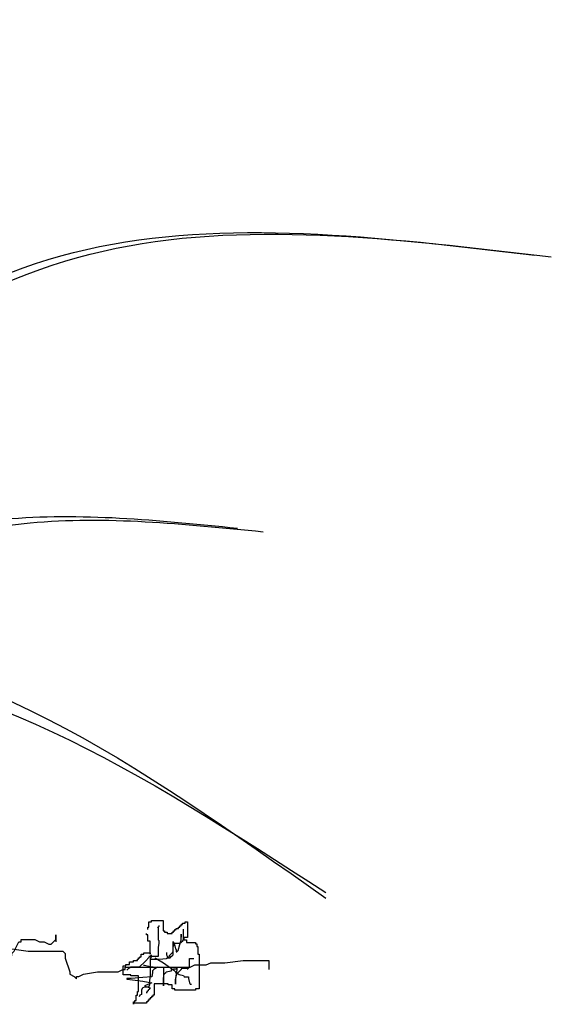
# Model space of a CAD drawing. Units: millimetres. Extents: x 145.3 to 165.9, y 96.7 to 110.9.
# Drawn here: x 151.7 to 151.9, y 109.8 to 110.2 of the extents above; entities that cross this region are included whole.
import ezdxf

# ---------------------------------------------------------------- set-up
doc = ezdxf.new("R2010")
doc.units = ezdxf.units.MM

msp = doc.modelspace()

# ---------------------------------------------------------------- linework, layer by layer
at = {"color": 0}
for points in [[(151.76709, 109.85893), (151.76709, 109.8599), (151.76757, 109.8599), (151.76757, 109.86184), (151.76854, 109.86184), (151.76854, 109.86233), (151.77291, 109.86233), (151.77291, 109.85845), (151.77339, 109.85845), (151.77339, 109.85796), (151.77436, 109.85796), (151.77436, 109.85748), (151.77631, 109.85748), (151.77631, 109.85796), (151.77679, 109.85796), (151.77679, 109.85845), (151.77728, 109.85845), (151.77728, 109.85893), (151.77776, 109.85893), (151.77776, 109.85942), (151.77873, 109.85942), (151.77873, 109.8599), (151.77922, 109.8599), (151.77922, 109.86039), (151.7797, 109.86039), (151.7797, 109.86087), (151.78019, 109.86087), (151.78019, 109.86136), (151.78116, 109.86136), (151.78116, 109.86184), (151.78213, 109.86184), (151.78213, 109.85602), (151.78067, 109.85602), (151.78067, 109.85505), (151.78164, 109.85505), (151.78164, 109.85408), (151.78504, 109.85408), (151.78504, 109.8536), (151.78552, 109.8536), (151.78552, 109.85263), (151.78601, 109.85263), (151.78601, 109.84972), (151.78649, 109.84972), (151.78649, 109.83663), (151.78504, 109.83663), (151.78504, 109.83615), (151.77728, 109.83615), (151.77728, 109.83663), (151.77631, 109.83663), (151.77631, 109.83809), (151.77485, 109.83809), (151.77485, 109.83857), (151.76951, 109.83857), (151.76951, 109.83421), (151.76903, 109.83421), (151.76903, 109.83372), (151.76854, 109.83372), (151.76854, 109.83324), (151.76806, 109.83324), (151.76806, 109.83275), (151.76757, 109.83275), (151.76757, 109.83227), (151.76709, 109.83227), (151.76709, 109.83178), (151.7666, 109.83178), (151.7666, 109.8313), (151.76175, 109.8313), (151.76175, 109.83081), (151.76175, 109.83178), (151.76224, 109.83178), (151.76224, 109.83227), (151.76272, 109.83227), (151.76272, 109.83421), (151.76321, 109.83421), (151.76321, 109.83566), (151.76369, 109.83566), (151.76369, 109.84148), (151.76078, 109.84148), (151.76078, 109.84196), (151.75787, 109.84196), (151.75787, 109.84536), (151.75884, 109.84536), (151.75884, 109.84584), (151.76029, 109.84584), (151.76029, 109.84681), (151.76175, 109.84681), (151.76175, 109.8473), (151.76321, 109.8473), (151.76321, 109.84778), (151.76369, 109.84778), (151.76369, 109.84827), (151.76418, 109.84827), (151.76418, 109.84875), (151.76466, 109.84875), (151.76466, 109.84972), (151.76563, 109.84972), (151.76563, 109.85021), (151.76806, 109.85021), (151.76806, 109.84972), (151.76806, 109.85457), (151.76709, 109.85457), (151.76709, 109.85699), (151.7666, 109.85699), (151.7666, 109.85748)], [(151.76751, 109.84891), (151.77112, 109.84891), (151.77112, 109.85224), (151.77139, 109.8539), (151.77139, 109.85473), (151.77112, 109.85501), (151.77112, 109.85972), (151.77084, 109.85972), (151.77112, 109.86), (151.77139, 109.86028), (151.77139, 109.86055)], [(151.76806, 109.8478), (151.77139, 109.8478), (151.77417, 109.84808), (151.77472, 109.84835), (151.77528, 109.84891), (151.77528, 109.84919), (151.77556, 109.84946), (151.77583, 109.84974), (151.77639, 109.85029), (151.77667, 109.85085), (151.77667, 109.85251), (151.77694, 109.85307), (151.77694, 109.85362), (151.77722, 109.8539), (151.77916, 109.8539), (151.77972, 109.85418), (151.78027, 109.85473), (151.78055, 109.85529), (151.78055, 109.85917)], [(151.69596, 109.84736), (151.7038, 109.84736), (151.70902, 109.84823), (151.71425, 109.8491), (151.71599, 109.8491), (151.71599, 109.84997), (151.71686, 109.85084), (151.71773, 109.85258), (151.7186, 109.85432), (151.71947, 109.85432), (151.71947, 109.85519), (151.72469, 109.85519), (151.72643, 109.85432), (151.72818, 109.85432), (151.72992, 109.85345), (151.73079, 109.85345), (151.73166, 109.85432), (151.73253, 109.85519), (151.73253, 109.85693), (151.73253, 109.85432)], [(151.77417, 109.85029), (151.77417, 109.84946), (151.77445, 109.84891), (151.77445, 109.84835), (151.77556, 109.84835), (151.77611, 109.84891), (151.77639, 109.84919), (151.77667, 109.84946), (151.77667, 109.85445), (151.77694, 109.8539), (151.77722, 109.85334), (151.7775, 109.85168), (151.77778, 109.8514), (151.77778, 109.85057), (151.77805, 109.85057), (151.77861, 109.85113), (151.77916, 109.85334), (151.77972, 109.85501), (151.77972, 109.85723), (151.77972, 109.85612)], [(151.70989, 109.85258), (151.72208, 109.85084), (151.73514, 109.85084), (151.73601, 109.84997), (151.73601, 109.84823), (151.73775, 109.84301), (151.73775, 109.84214), (151.7395, 109.84127), (151.74037, 109.8404), (151.74037, 109.84127), (151.74124, 109.84127), (151.74298, 109.84214), (151.7482, 109.84301), (151.75604, 109.84301), (151.75778, 109.84388), (151.75865, 109.84388), (151.75865, 109.84475), (151.78303, 109.84475), (151.78477, 109.84562), (151.78912, 109.84562), (151.79087, 109.84649), (151.79609, 109.84649), (151.80306, 109.84736), (151.81263, 109.84736), (151.81263, 109.84388)], [(151.76834, 109.84946), (151.76834, 109.84919), (151.76779, 109.84863), (151.76612, 109.84697), (151.7639, 109.84475), (151.76057, 109.84475), (151.7603, 109.84447), (151.76002, 109.84447), (151.75974, 109.84419), (151.75946, 109.84392), (151.75919, 109.84364)], [(151.76834, 109.84919), (151.76834, 109.84863), (151.76806, 109.84808), (151.76806, 109.84142), (151.76779, 109.83976), (151.76779, 109.83809), (151.76751, 109.83754), (151.76751, 109.83726), (151.76584, 109.83726), (151.76529, 109.83699), (151.76501, 109.83671), (151.76473, 109.83615), (151.76473, 109.83449), (151.76418, 109.83421), (151.7639, 109.83366)], [(151.76973, 109.84835), (151.77028, 109.84808), (151.77306, 109.84641), (151.77694, 109.84364), (151.77722, 109.84336), (151.7775, 109.84309), (151.7775, 109.84281), (151.77805, 109.84253), (151.77861, 109.84225), (151.77889, 109.84198), (151.78055, 109.8417), (151.78083, 109.84114), (151.78249, 109.84114), (151.78249, 109.84059), (151.78277, 109.83893), (151.78305, 109.83837), (151.7836, 109.83837)], [(151.77306, 109.84475), (151.77306, 109.83782), (151.77306, 109.84059), (151.77334, 109.84225), (151.77389, 109.84281), (151.77417, 109.84309), (151.77583, 109.84336), (151.77611, 109.84336), (151.77611, 109.84392), (151.77639, 109.84392), (151.77694, 109.84419), (151.77805, 109.84419), (151.77805, 109.84447), (151.77805, 109.84392), (151.77778, 109.84225), (151.7775, 109.84059), (151.7775, 109.83837), (151.7775, 109.84004), (151.77805, 109.84225), (151.77972, 109.84392), (151.78, 109.84447), (151.78194, 109.84447), (151.78194, 109.84419), (151.78222, 109.84419), (151.78277, 109.84475), (151.78277, 109.84808), (151.78444, 109.84808)], [(151.76557, 109.84558), (151.76584, 109.84558), (151.76806, 109.84503), (151.77028, 109.84475), (151.77084, 109.84475), (151.76973, 109.84419), (151.76945, 109.84392), (151.76917, 109.84364), (151.7689, 109.84336), (151.7689, 109.84281), (151.76862, 109.84114), (151.76529, 109.84087), (151.76085, 109.84059), (151.75919, 109.84059), (151.75919, 109.84031), (151.76141, 109.84004), (151.76529, 109.83948), (151.76862, 109.83893), (151.76806, 109.83865), (151.76751, 109.83837), (151.76584, 109.83782), (151.7664, 109.83754), (151.76806, 109.83699), (151.76751, 109.83643), (151.76723, 109.83615), (151.76723, 109.83588), (151.76695, 109.8356), (151.76668, 109.83532), (151.76668, 109.83504)]]:
    msp.add_lwpolyline(points, dxfattribs=at)
for points in [[(151.45973, 109.89111), (151.4753, 110.07127), (151.58176, 110.22862), (151.73702, 110.31948)], [(151.45331, 109.8856), (151.46888, 110.06576), (151.57535, 110.22311), (151.7306, 110.31397)], [(151.48592, 109.89387), (151.57607, 110.12747), (151.83523, 110.23703)], [(151.47765, 109.89111), (151.5678, 110.12472), (151.82696, 110.23427)], [(151.48916, 109.88998), (151.74409, 110.11509), (151.91265, 110.11287)], [(151.4954, 109.88938), (151.75033, 110.11449), (151.91889, 110.11227)], [(151.48592, 109.89249), (151.71321, 110.01348), (151.80082, 110.01015)], [(151.49557, 109.89111), (151.72286, 110.0121), (151.81047, 110.00878)], [(151.4794, 109.89003), (151.62618, 109.96321), (151.83408, 109.87073)], [(151.47765, 109.89111), (151.62903, 109.95683), (151.83408, 109.87288)]]:
    msp.add_spline(points, degree=3, dxfattribs=at)

doc.saveas('drawing.dxf')
